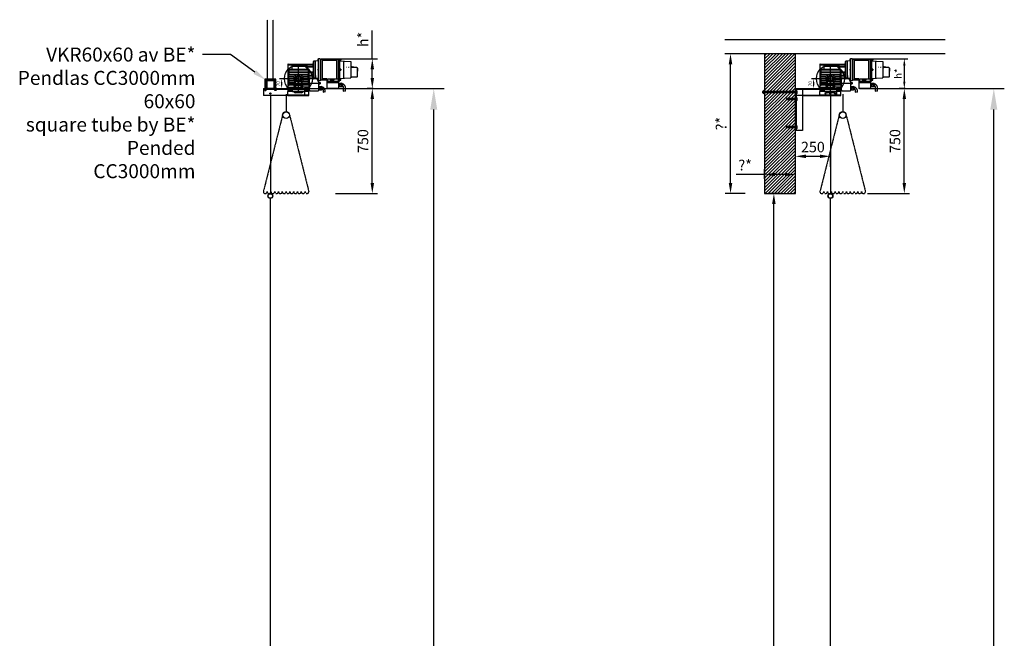
# Model space of a CAD drawing. Units: millimetres. Extents: x -2931 to 43058, y -1435 to 12152.
# Drawn here: x 23480 to 30513, y 3822 to 8242 of the extents above; entities that cross this region are included whole.
import ezdxf
from ezdxf import colors
from ezdxf.entities.mleader import LeaderData, LeaderLine
from ezdxf.math import Vec2, Vec3

# ---------------------------------------------------------------- set-up
doc = ezdxf.new("R2010")
doc.units = ezdxf.units.MM
doc.linetypes.add('DASHED', pattern=[19.05, 12.7, -6.35])
doc.linetypes.add('HIDDEN', pattern=[9.525, 6.35, -3.175])
doc.styles.add('_STYLE', font='SIMPLEX8.SHX')
doc.styles.get("Standard").update_dxf_attribs({"font": 'Arial.ttf'})
doc.dimstyles.new('ISO-25', dxfattribs={"dimtxt": 2.5, "dimasz": 2.5, "dimexe": 1.25, "dimexo": 0.625, "dimtad": 1, "dimtxsty": 'Standard', "dimcen": 2.5, "dimadec": 0, "dimazin": 0, "dimtfac": 1, "dimtmove": 0, "dimatfit": 3, "dimfxl": 1, "dimarcsym": 0})

# ---------------------------------------------------------------- blocks, each defined once
blk = doc.blocks.new('*D6')
at = {"color": 0, "lineweight": -2, "transparency": 16777216}
for p, q in [((25998.7, 7963.3), (25998.7, 8163.8)), ((25634.5, 7963.3), (26036.2, 7963.3)), ((25998.7, 7825), (25998.7, 7888.3)), ((25684.5, 7750), (26036.2, 7750))]:
    blk.add_line(p, q, dxfattribs=at)
at = {"color": 0, "transparency": 16777216}
for points in [[(25986.2, 7888.3), (26011.2, 7888.3), (25998.7, 7963.3)], [(25986.2, 7825), (26011.2, 7825), (25998.7, 7750)]]:
    blk.add_solid(points, dxfattribs=at)
at = {"layer": 'Defpoints', "color": 0, "transparency": 16777216}
for p in [(25615.7, 7963.3), (25665.8, 7750), (25998.7, 7750)]:
    blk.add_point(p, dxfattribs=at)
at = {"color": 0, "transparency": 16777216, "insert": (25942.4, 8101.1), "char_height": 75, "attachment_point": 5, "rotation": 90}
blk.add_mtext('h*', dxfattribs=at)
blk = doc.blocks.new('*D7')
at = {"color": 0, "lineweight": -2, "ltscale": 10, "transparency": 16777216}
for p, q in [((26004.9, 7750), (25961.2, 7750)), ((25998.7, 7075), (25998.7, 7675)), ((25736.4, 7000), (26036.2, 7000))]:
    blk.add_line(p, q, dxfattribs=at)
at = {"color": 0, "ltscale": 10, "transparency": 16777216}
for points in [[(25986.2, 7675), (26011.2, 7675), (25998.7, 7750)], [(25986.2, 7075), (26011.2, 7075), (25998.7, 7000)]]:
    blk.add_solid(points, dxfattribs=at)
at = {"layer": 'Defpoints', "color": 0, "ltscale": 10, "transparency": 16777216}
for p in [(25998.7, 7750), (26023.7, 7750), (25717.6, 7000)]:
    blk.add_point(p, dxfattribs=at)
at = {"color": 0, "ltscale": 10, "transparency": 16777216, "insert": (25941.9, 7375), "char_height": 75, "attachment_point": 5, "rotation": 90}
blk.add_mtext('750', dxfattribs=at)
blk = doc.blocks.new('*D8')
at = {"color": 0, "lineweight": -2, "transparency": 16777216}
for p, q in [((25464.5, 7820), (25336.7, 7820)), ((25277, 7750), (25361.7, 7750)), ((25349.2, 7795), (25349.2, 7775))]:
    blk.add_line(p, q, dxfattribs=at)
at = {"color": 0, "transparency": 16777216}
for points in [[(25345.1, 7795), (25353.4, 7795), (25349.2, 7820)], [(25345.1, 7775), (25353.4, 7775), (25349.2, 7750)]]:
    blk.add_solid(points, dxfattribs=at)
at = {"layer": 'Defpoints', "color": 0, "transparency": 16777216}
for p in [(25470.8, 7820), (25270.8, 7750), (25349.2, 7750)]:
    blk.add_point(p, dxfattribs=at)
at = {"color": 0, "transparency": 16777216, "insert": (25330.3, 7785), "char_height": 25, "attachment_point": 5, "rotation": 90}
blk.add_mtext('70', dxfattribs=at)
blk = doc.blocks.new('motordmf170sidan')
at = {"color": 5}
for p, q in [((144.5, -12.5), (144.5, 142.5)), ((154.5, 143.5), (145.5, 143.5)), ((154.5, 143.5), (154.5, -13.5)), ((157, 141), (157, -11)), ((157, 141), (287, 141)), ((169, 141), (169, -11)), ((273.5, 0), (273.5, 141)), ((287, -20), (287, 141)), ((289, -13.5), (289, 143.5)), ((289, 143.5), (296, 143.5)), ((297, -12.5), (297, 142.5)), ((-75, 102), (-75, -88)), ((-73, 104), (101.4, 104)), ((-73, 100), (101.4, 100)), ((-47, 98), (-47, 68.1)), ((-45, 90), (61.5, 90)), ((0, -90), (0, 104)), ((63.5, 68.1), (63.5, 98)), ((105, 86.5), (65.5, 86.5)), ((67.5, 68.1), (67.5, 81.5)), ((105, 82.5), (68.5, 82.5)), ((101.9, 105.4), (101.4, 104.9)), ((101.4, 104.9), (101.4, 95.9)), ((105.4, 100.4), (101.4, 100.4)), ((101.4, 100.4), (105.4, 100.4)), ((101.4, 95.9), (101.9, 95.4)), ((105.4, 105.4), (101.9, 105.4)), ((105.4, 95.4), (101.9, 95.4)), ((105.4, 106.4), (105.4, 94.4)), ((107, 106.4), (105.4, 106.4)), ((107, 94.4), (105.4, 94.4)), ((107, 7), (107, 123)), ((107, 123), (107, 7)), ((122, 125), (109, 125)), ((143.2, 128), (122, 125)), ((122, 5), (122, 125)), ((139.5, 139.5), (139.5, 132.5)), ((144.5, 140), (140, 140)), ((144.5, 132), (140, 132)), ((157, 138.5), (154.5, 138.5)), ((157, 138), (154.5, 138)), ((157, 134), (154.5, 134)), ((157, 133.5), (154.5, 133.5)), ((157, 132.5), (154.5, 132.5)), ((157, 132.5), (155.5, 132.5)), ((273.5, 130), (169, 130)), ((289, 138.5), (287, 138.5)), ((289, 138), (287, 138)), ((289, 134), (287, 134)), ((289, 133.5), (287, 133.5)), ((287, 132.5), (289, 132.5)), ((301.5, 140), (297, 140)), ((301.5, 132), (297, 132)), ((297.8, 128.3), (321.5, 125)), ((302, 139.5), (302, 132.5)), ((321.5, 125), (321.5, 5)), ((322.5, 121), (321.5, 121)), ((323, 125), (322.5, 124.5)), ((322.5, 124.5), (322.5, 5.5)), ((323, 125), (328.5, 125)), ((328.5, 125), (373.6, 123.4)), ((375.5, 123), (375.5, 7)), ((375.5, 90), (417.7, 79.9)), ((417, 79.9), (380.5, 79.9)), ((419.5, 77.4), (419.5, 15)), ((419.5, 77.4), (421, 77.4)), ((422, 76.4), (422, 53.5)), ((-75, 0), (74, 0)), ((73, 66.1), (-73, 66.1)), ((-69, 60), (-69, 52)), ((-69, 44), (-69, 36)), ((-69, 20), (-69, 28)), ((-69, 4), (-69, 12)), ((67, 62), (-67, 62)), ((-67, 50), (67, 50)), ((67, 46), (-67, 46)), ((-67, 34), (67, 34)), ((-22.6, 30), (-67, 30)), ((-29.9, 18), (-67, 18)), ((-33.9, 14), (-67, 14)), ((-35.8, 2), (-67, 2)), ((-18, -4), (-18, 4)), ((-14.5, 4), (-18, 4)), ((22.6, 30), (67, 30)), ((29.9, 18), (67, 18)), ((33.9, 14), (67, 14)), ((35.8, 2), (67, 2)), ((69, 60), (69, 52)), ((69, 44), (69, 36)), ((69, 20), (69, 28)), ((69, 4), (69, 12)), ((74, 5), (74, -90)), ((75, 5), (74, 5)), ((74, 2), (130.7, 2)), ((75, 64.1), (75, 5)), ((75, 24), (75, 5)), ((105, 47.5), (77, 47.5)), ((105, 43.5), (77, 43.5)), ((77, 26), (101.4, 26)), ((77, 26), (101.4, 26)), ((77, 13.7), (107, 13.7)), ((79, -82), (79, 2)), ((101.4, 34.1), (101.9, 34.6)), ((101.4, 25.1), (101.4, 34.1)), ((101.4, 29.6), (105.4, 29.6)), ((105.4, 29.6), (101.4, 29.6)), ((101.9, 24.6), (101.4, 25.1)), ((105.4, 34.6), (101.9, 34.6)), ((105.4, 24.6), (101.9, 24.6)), ((105.4, 23.6), (105.4, 35.6)), ((107, 35.6), (105.4, 35.6)), ((107, 23.6), (105.4, 23.6)), ((122, 5), (109, 5)), ((122, 24), (122, 5)), ((143.2, 2), (122, 5)), ((132.6, 0.8), (144, -23.7)), ((139.5, 68.5), (139.5, 61.5)), ((144.5, 69), (140, 69)), ((144.5, 61), (140, 61)), ((157, 67.5), (154.5, 67.5)), ((157, 67), (154.5, 67)), ((157, 63), (154.5, 63)), ((157, 62.5), (154.5, 62.5)), ((202, 0), (169, 0)), ((202, 0), (202, -20)), ((207, 0), (207, -20)), ((207, 0), (287, 0)), ((226, 0), (226, -10)), ((254, 0), (254, -10)), ((289, 67.5), (287, 67.5)), ((289, 67), (287, 67)), ((289, 63), (287, 63)), ((289, 62.5), (287, 62.5)), ((301.5, 69), (297, 69)), ((301.5, 61), (297, 61)), ((298.3, 1.8), (321.5, 5)), ((302, 68.5), (302, 61.5)), ((322.5, 9), (321.5, 9)), ((322.5, 5.5), (323, 5)), ((323, 5), (328.5, 5)), ((328.5, 5), (373.6, 6.6)), ((375.5, 10.5), (375.5, 10)), ((417, 12.5), (377.5, 12.5)), ((419.5, 52.5), (421, 52.5)), ((-75, -60), (-31.7, -60)), ((-69, -4), (-69, -12)), ((-69, -20), (-69, -28)), ((-69, -44), (-69, -36)), ((-35.8, -2), (-67, -2)), ((-33.9, -14), (-67, -14)), ((-29.9, -18), (-67, -18)), ((-22.6, -30), (-67, -30)), ((-67, -34), (67, -34)), ((67, -46), (-67, -46)), ((-60, -86), (-60, -64)), ((-45, -60), (-45, -88)), ((29.9, -50), (-29.9, -50)), ((-29.7, -62.1), (-29.7, -62)), ((-25.9, -63.1), (-25.7, -62.7)), ((-20.7, -65), (-20.6, -64.5)), ((-14.5, -4), (-18, -4)), ((-16.9, -66.1), (-16.7, -65.6)), ((-11.5, -67.2), (-11.4, -66.8)), ((-7.5, -67.8), (-7.4, -67.3)), ((-2, -68.2), (-2, -67.7)), ((2, -68.2), (2, -67.7)), ((7.5, -67.8), (7.4, -67.3)), ((11.5, -67.2), (11.4, -66.8)), ((16.9, -66.1), (16.7, -65.6)), ((20.7, -65), (20.6, -64.5)), ((22.6, -30), (67, -30)), ((25.9, -63.1), (25.7, -62.7)), ((29.7, -62.1), (29.7, -62)), ((29.9, -18), (67, -18)), ((74, -60), (31.7, -60)), ((33.9, -14), (67, -14)), ((35.8, -2), (67, -2)), ((45, -62), (45, -88)), ((60, -86), (60, -64)), ((69, -4), (69, -12)), ((69, -20), (69, -28)), ((69, -44), (69, -36)), ((74, -31), (156, -31)), ((74, -68), (79, -68)), ((139.5, -9.5), (139.5, -2.5)), ((144.5, -2), (140, -2)), ((144.5, -10), (140, -10)), ((144, -23.7), (144, -27)), ((144, -27), (156, -27)), ((144, -35), (144, -84)), ((144, -35), (156, -35)), ((144, -53.7), (149, -53.7)), ((144, -61.2), (149, -61.2)), ((154.5, -13.5), (145.5, -13.5)), ((149, -53.7), (149, -80.7)), ((149, -57.2), (154, -57.2)), ((149, -57.7), (154, -57.7)), ((154, -55.2), (166, -55.2)), ((154, -55.2), (154, -79.2)), ((164, -67.2), (154, -67.2)), ((157, -2.5), (154.5, -2.5)), ((157, -3.5), (154.5, -3.5)), ((157, -4), (154.5, -4)), ((157, -8), (154.5, -8)), ((157, -8.5), (154.5, -8.5)), ((156, -27), (156, -35)), ((190, -11), (157, -11)), ((164, -55.2), (164, -79.2)), ((171, -60.2), (171, -74.2)), ((171, -60.9), (172, -60.9)), ((202, -11), (190, -11)), ((287, -20), (202, -20)), ((202, -20), (202, -67.5)), ((287, -26.5), (202, -26.5)), ((287, -28.5), (202, -28.5)), ((285, -69.5), (204, -69.5)), ((254, -10), (226, -10)), ((287, -2.5), (289, -2.5)), ((289, -3.5), (287, -3.5)), ((289, -4), (287, -4)), ((289, -8), (287, -8)), ((289, -8.5), (287, -8.5)), ((287, -20), (287, -67.5)), ((287, -30.2), (292, -30.2)), ((287, -37.8), (292, -37.8)), ((287, -49.8), (292, -49.8)), ((287, -57.2), (292, -57.2)), ((289, -13.5), (296, -13.5)), ((292, -30.2), (292, -57.2)), ((292, -33.8), (297, -33.8)), ((292, -34.2), (297, -34.2)), ((292, -53.2), (297, -53.2)), ((292, -53.8), (297, -53.8)), ((301.5, -2), (297, -2)), ((301.5, -10), (297, -10)), ((297, -31.8), (309, -31.8)), ((297, -31.8), (297, -55.8)), ((307, -43.8), (297, -43.8)), ((297, -55.8), (309, -55.8)), ((302, -9.5), (302, -2.5)), ((307, -31.8), (307, -55.8)), ((314, -36.8), (314, -50.8)), ((314, -37.5), (315, -37.5)), ((314, -50), (315, -50)), ((320.5, -55.5), (320.5, -87.8)), ((333, -55.5), (333, -87.8)), ((-75, -88), (-75, -90)), ((-75, -120), (-75, -90)), ((74, -116), (-75, -116)), ((-75, -120), (74, -120)), ((73, -90), (-73, -90)), ((-71, -75), (-49, -75)), ((-67, -116), (-67, -120)), ((-67, -116), (-67, -120)), ((-60.5, -114), (-60.5, -122)), ((-54, -116), (-54, -120)), ((-33.8, -90), (-30.9, -95)), ((22.2, -100), (-22.2, -100)), ((33.8, -90), (30.9, -95)), ((73, -75), (47, -75)), ((53, -116), (53, -120)), ((54, -116), (74, -116)), ((59.5, -114), (59.5, -122)), ((66, -116), (66, -120)), ((66, -116), (66, -120)), ((74, -120), (74, -90)), ((83, -86), (142, -86)), ((144, -73.2), (149, -73.2)), ((144, -80.7), (149, -80.7)), ((149, -76.7), (154, -76.7)), ((149, -77.2), (154, -77.2)), ((154, -79.2), (166, -79.2)), ((171, -73.4), (172, -73.4)), ((177.5, -78.9), (177.5, -95.1)), ((190, -78.9), (190, -95.1))]:
    blk.add_line(p, q, dxfattribs=at)
for points in [[(177.5, -95.1), (180.7, -93.5), (184.2, -94.7), (186.5, -93.2), (190, -95.1)], [(320.5, -87.8), (323.7, -86.2), (327.2, -87.4), (329.5, -85.8), (333, -87.8)]]:
    blk.add_lwpolyline(points, dxfattribs=at)
for centre, radius in [((0, 0), 22.5), ((0, 0), 21.5), ((-60, -75), 11), ((-60, -75), 7.5), ((60, -75), 11), ((60, -75), 7.5)]:
    blk.add_circle(centre, radius, dxfattribs=at)
for centre, radius, start, end in [((145.5, 142.5), 1, 90, 180), ((296, 142.5), 1, 0, 90), ((-73, 102), 2, 90, 270), ((-73, 102), 2, 90, 180), ((-45, 98), 2, 90, 180), ((-45, 92), 2, 180, 270), ((61.5, 98), 2, 0, 90), ((61.5, 92), 2, 270, 0), ((65.5, 84.5), 2, 90, 180), ((68.5, 81.5), 1, 90, 180), ((105, 88.5), 2, 270, 0), ((105, 80.5), 2, 0, 90), ((109, 123), 2, 90, 180), ((140, 139.5), 0.5, 90, 180), ((140, 132.5), 0.5, 180, 270), ((143, 129.5), 1.5, 277.96961, 0), ((298.5, 129.7), 1.5, 180, 262.03039), ((301.5, 139.5), 0.5, 0, 90), ((301.5, 132.5), 0.5, 270, 0), ((373.5, 121.4), 2, 0, 88), ((380.5, 84.9), 5, 180, 270), ((417, 77.4), 2.5, 0, 90), ((421, 76.4), 1, 0, 90), ((-73, 64.1), 2, 90, 180), ((-67, 60), 2, 90, 180), ((-67, 52), 2, 180, 270), ((-67, 44), 2, 90, 180), ((-67, 36), 2, 180, 270), ((-67, 28), 2, 90, 180), ((-67, 20), 2, 180, 270), ((-67, 12), 2, 90, 180), ((-67, 4), 2, 180, 270), ((-35.8, 4), 2, 270, 353.62063), ((-33.9, 12), 2, 340.52878, 90), ((0, 0), 34, 160.52878, 173.62063), ((-29.9, 20), 2, 270, 326.25101), ((0, 0), 34, 128.94244, 146.25101), ((-22.6, 28), 2, 308.94244, 90), ((0, 0), 15.1, 195.5121, 164.4879), ((22.6, 28), 2, 90, 231.05756), ((0, 0), 34, 33.74899, 51.05756), ((29.9, 20), 2, 213.74899, 270), ((33.9, 12), 2, 90, 199.47122), ((0, 0), 34, 6.37937, 19.47122), ((35.8, 4), 2, 186.37937, 270), ((61.5, 68.1), 2, 270, 0), ((67, 60), 2, 0, 90), ((67, 52), 2, 270, 0), ((67, 44), 2, 0, 90), ((67, 36), 2, 270, 0), ((67, 28), 2, 0, 90), ((67, 20), 2, 270, 0), ((67, 12), 2, 0, 90), ((67, 4), 2, 270, 0), ((69.5, 68.1), 2, 180, 270), ((73, 64.1), 2, 0, 90), ((77, 49.5), 2, 180, 270), ((77, 41.5), 2, 90, 180), ((77, 24), 2, 90, 180), ((77, 24), 2, 90, 180), ((77, 11.7), 2, 90, 180), ((105, 49.5), 2, 270, 0), ((105, 41.5), 2, 0, 90), ((109, 7), 2, 180, 270), ((130.7, 0), 2, 25, 90), ((140, 68.5), 0.5, 90, 180), ((140, 61.5), 0.5, 180, 270), ((143, 0.5), 1.5, 0, 82.03039), ((298.5, 0.3), 1.5, 97.96961, 180), ((301.5, 68.5), 0.5, 0, 90), ((301.5, 61.5), 0.5, 270, 0), ((373.5, 8.6), 2, 272, 0), ((377.5, 10.5), 2, 90, 180), ((417, 15), 2.5, 270, 0), ((421, 53.5), 1, 270, 0), ((-67, -4), 2, 90, 180), ((-67, -12), 2, 180, 270), ((-67, -20), 2, 90, 180), ((-67, -28), 2, 180, 270), ((-67, -36), 2, 90, 180), ((-67, -44), 2, 180, 270), ((-35.8, -4), 2, 6.37937, 90), ((-33.9, -12), 2, 270, 19.47122), ((0, 0), 34, 186.37937, 199.47122), ((-29.9, -52), 2, 90, 240.07357), ((-31.7, -62), 2, 0, 90), ((0, 0), 62, 240.07357, 299.92643), ((-29.9, -20), 2, 33.74899, 90), ((-27.7, -62.1), 2, 180, 331), ((0, 0), 34, 213.74899, 231.05756), ((-23.9, -63.6), 2, 69.39399, 151), ((0, 0), 66, 249.39399, 250.60601), ((-22.6, -28), 2, 270, 51.05756), ((-22.6, -64.1), 2, 349, 70.60601), ((-18.7, -65.4), 2, 169, 339), ((-14.8, -66.4), 2, 77.39399, 159), ((0, 0), 66, 257.39399, 258.60601), ((-13.4, -66.7), 2, 357, 78.60601), ((-9.5, -67.3), 2, 177, 347), ((-5.5, -67.8), 2, 85.39399, 167), ((0, 0), 66, 265.39399, 266.60601), ((-4, -67.9), 2, 5, 86.60601), ((0, -68), 2, 185, 355), ((4, -67.9), 2, 93.39399, 175), ((0, 0), 66, 273.39399, 274.60601), ((5.5, -67.8), 2, 13, 94.60601), ((9.5, -67.3), 2, 193, 3), ((13.4, -66.7), 2, 101.39399, 183), ((0, 0), 66, 281.39399, 282.60601), ((14.8, -66.4), 2, 21, 102.60601), ((18.7, -65.4), 2, 201, 11), ((22.6, -28), 2, 128.94244, 270), ((22.6, -64.1), 2, 109.39399, 191), ((0, 0), 34, 308.94244, 326.25101), ((0, 0), 66, 289.39399, 290.60601), ((23.9, -63.6), 2, 29, 110.60601), ((27.7, -62.1), 2, 209, 0), ((29.9, -20), 2, 90, 146.25101), ((31.7, -62), 2, 90, 180), ((29.9, -52), 2, 299.92643, 90), ((33.9, -12), 2, 160.52878, 270), ((0, 0), 34, 340.52878, 353.62063), ((35.8, -4), 2, 90, 173.62063), ((43, -62), 2, 0, 90), ((67, -4), 2, 0, 90), ((67, -12), 2, 270, 0), ((67, -20), 2, 0, 90), ((67, -28), 2, 270, 0), ((67, -36), 2, 0, 90), ((67, -44), 2, 270, 0), ((140, -2.5), 0.5, 90, 180), ((140, -9.5), 0.5, 180, 270), ((145.5, -12.5), 1, 180, 270), ((166, -60.2), 5, 0, 90), ((172, -78.9), 18, 0, 90), ((204, -67.5), 2, 180, 270), ((285, -67.5), 2, 270, 0), ((296, -12.5), 1, 270, 0), ((301.5, -2.5), 0.5, 0, 90), ((301.5, -9.5), 0.5, 270, 0), ((309, -36.8), 5, 0, 90), ((309, -50.8), 5, 270, 0), ((315, -55.5), 18, 0, 90), ((315, -55.5), 5.5, 0, 90), ((-73, -88), 2, 180, 270), ((-47, -88), 2, 270, 0), ((-22.2, -90), 10, 210, 270), ((22.2, -90), 10, 270, 330), ((47, -88), 2, 180, 270), ((73, -88), 2, 270, 300), ((83, -82), 4, 180, 270), ((142, -84), 2, 270, 0), ((166, -74.2), 5, 270, 0), ((172, -78.9), 5.5, 0, 90)]:
    blk.add_arc(centre, radius, start, end, dxfattribs=at)
at = {"color": 5, "style": '_STYLE'}
blk.add_text('NHK', height=10, dxfattribs=at).set_placement((338, 76.4))
blk = doc.blocks.new('*D9')
at = {"color": 0, "lineweight": -2, "transparency": 16777216}
for p, q in [((25533.5, 7750), (26512.7, 7750)), ((26437.7, 150), (26437.7, 7600)), ((25814.1, 0), (26512.7, 0))]:
    blk.add_line(p, q, dxfattribs=at)
at = {"color": 0, "transparency": 16777216}
for points in [[(26412.7, 7600), (26462.7, 7600), (26437.7, 7750)], [(26412.7, 150), (26462.7, 150), (26437.7, 0)]]:
    blk.add_solid(points, dxfattribs=at)
at = {"layer": 'Defpoints', "color": 0, "transparency": 16777216}
for p in [(25496, 7750), (26437.7, 7750), (25776.6, 0)]:
    blk.add_point(p, dxfattribs=at)
at = {"color": 10, "transparency": 16777216, "insert": (26325.2, 3088), "char_height": 150, "attachment_point": 5, "rotation": 90}
blk.add_mtext('H*', dxfattribs=at)
blk = doc.blocks.new('*D10')
at = {"color": 0, "lineweight": -2, "transparency": 16777216}
for p, q in [((29428.3, 7963.3), (29823.8, 7963.3)), ((29798.8, 7913.3), (29798.8, 7800)), ((29478.4, 7750), (29823.8, 7750))]:
    blk.add_line(p, q, dxfattribs=at)
at = {"color": 0, "transparency": 16777216}
for points in [[(29790.4, 7913.3), (29807.1, 7913.3), (29798.8, 7963.3)], [(29790.4, 7800), (29807.1, 7800), (29798.8, 7750)]]:
    blk.add_solid(points, dxfattribs=at)
at = {"layer": 'Defpoints', "color": 0, "transparency": 16777216}
for p in [(29415.8, 7963.3), (29465.9, 7750), (29798.8, 7750)]:
    blk.add_point(p, dxfattribs=at)
at = {"color": 0, "transparency": 16777216, "insert": (29761.3, 7856.7), "char_height": 50, "attachment_point": 5, "rotation": 90}
blk.add_mtext('h*', dxfattribs=at)
blk = doc.blocks.new('*D11')
at = {"color": 0, "lineweight": -2, "ltscale": 10, "transparency": 16777216}
for p, q in [((29805, 7750), (29761.3, 7750)), ((29798.8, 7075), (29798.8, 7675)), ((29536.5, 7000), (29836.3, 7000))]:
    blk.add_line(p, q, dxfattribs=at)
at = {"color": 0, "ltscale": 10, "transparency": 16777216}
for points in [[(29786.3, 7675), (29811.3, 7675), (29798.8, 7750)], [(29786.3, 7075), (29811.3, 7075), (29798.8, 7000)]]:
    blk.add_solid(points, dxfattribs=at)
at = {"layer": 'Defpoints', "color": 0, "ltscale": 10, "transparency": 16777216}
for p in [(29798.8, 7750), (29823.8, 7750), (29517.7, 7000)]:
    blk.add_point(p, dxfattribs=at)
at = {"color": 0, "ltscale": 10, "transparency": 16777216, "insert": (29742, 7375), "char_height": 75, "attachment_point": 5, "rotation": 90}
blk.add_mtext('750', dxfattribs=at)
blk = doc.blocks.new('*D12')
at = {"color": 0, "lineweight": -2, "transparency": 16777216}
for p, q in [((29264.6, 7820), (29136.9, 7820)), ((29077.1, 7750), (29161.9, 7750)), ((29149.4, 7795), (29149.4, 7775))]:
    blk.add_line(p, q, dxfattribs=at)
at = {"color": 0, "transparency": 16777216}
for points in [[(29145.2, 7795), (29153.5, 7795), (29149.4, 7820)], [(29145.2, 7775), (29153.5, 7775), (29149.4, 7750)]]:
    blk.add_solid(points, dxfattribs=at)
at = {"layer": 'Defpoints', "color": 0, "transparency": 16777216}
for p in [(29270.9, 7820), (29070.9, 7750), (29149.4, 7750)]:
    blk.add_point(p, dxfattribs=at)
at = {"color": 0, "transparency": 16777216, "insert": (29130.4, 7785), "char_height": 25, "attachment_point": 5, "rotation": 90}
blk.add_mtext('70', dxfattribs=at)
blk = doc.blocks.new('*D14')
at = {"color": 0, "lineweight": -2, "transparency": 16777216}
for p, q in [((29020.9, 7209.2), (29020.9, 7303.4)), ((29095.9, 7265.9), (29195.4, 7265.9)), ((29270.4, 7190.4), (29270.4, 7303.4))]:
    blk.add_line(p, q, dxfattribs=at)
at = {"color": 0, "transparency": 16777216}
for points in [[(29095.9, 7278.4), (29095.9, 7253.4), (29020.9, 7265.9)], [(29195.4, 7278.4), (29195.4, 7253.4), (29270.4, 7265.9)]]:
    blk.add_solid(points, dxfattribs=at)
at = {"layer": 'Defpoints', "color": 0, "transparency": 16777216}
for p in [(29270.4, 7265.9), (29020.9, 7190.5), (29270.4, 7171.7)]:
    blk.add_point(p, dxfattribs=at)
at = {"color": 0, "transparency": 16777216, "insert": (29145.6, 7322.6), "char_height": 75, "attachment_point": 5}
blk.add_mtext('250', dxfattribs=at)
blk = doc.blocks.new('*D15')
at = {"color": 0, "lineweight": -2, "transparency": 16777216}
for p, q in [((28925.6, 7000), (28829.4, 7000)), ((28866.9, 75), (28866.9, 6925)), ((29099.3, 0), (28829.4, 0))]:
    blk.add_line(p, q, dxfattribs=at)
at = {"color": 0, "transparency": 16777216}
for points in [[(28854.4, 6925), (28879.4, 6925), (28866.9, 7000)], [(28854.4, 75), (28879.4, 75), (28866.9, 0)]]:
    blk.add_solid(points, dxfattribs=at)
at = {"layer": 'Defpoints', "color": 0, "transparency": 16777216}
for p in [(28866.9, 7000), (28944.4, 7000), (29118, 0)]:
    blk.add_point(p, dxfattribs=at)
at = {"color": 0, "transparency": 16777216, "insert": (28809.8, 3500), "char_height": 75, "attachment_point": 5, "rotation": 90}
blk.add_mtext('Hbalk=?*', dxfattribs=at)
blk = doc.blocks.new('*D13')
at = {"color": 0, "lineweight": -2, "transparency": 16777216}
for p, q in [((28800.9, 7105.2), (28800.9, 7173.7)), ((29020.9, 7099.3), (29020.9, 7173.7)), ((28800.9, 7136.2), (28598.4, 7136.2)), ((28945.9, 7136.2), (28875.9, 7136.2))]:
    blk.add_line(p, q, dxfattribs=at)
at = {"color": 0, "transparency": 16777216}
for points in [[(28875.9, 7148.7), (28875.9, 7123.7), (28800.9, 7136.2)], [(28945.9, 7148.7), (28945.9, 7123.7), (29020.9, 7136.2)]]:
    blk.add_solid(points, dxfattribs=at)
at = {"layer": 'Defpoints', "color": 0, "transparency": 16777216}
for p in [(28800.9, 7136.2), (28800.9, 7086.5), (29020.9, 7080.6)]:
    blk.add_point(p, dxfattribs=at)
at = {"color": 0, "transparency": 16777216, "insert": (28662.1, 7192.9), "char_height": 75, "attachment_point": 5}
blk.add_mtext('?*', dxfattribs=at)
blk = doc.blocks.new('*D16')
at = {"color": 0, "lineweight": -2, "transparency": 16777216}
for p, q in [((28682.6, 7999.1), (28519.8, 7999.1)), ((28557.3, 7075), (28557.3, 7924.1)), ((28662.1, 7000), (28519.8, 7000))]:
    blk.add_line(p, q, dxfattribs=at)
at = {"color": 0, "transparency": 16777216}
for points in [[(28544.8, 7924.1), (28569.8, 7924.1), (28557.3, 7999.1)], [(28544.8, 7075), (28569.8, 7075), (28557.3, 7000)]]:
    blk.add_solid(points, dxfattribs=at)
at = {"layer": 'Defpoints', "color": 0, "transparency": 16777216}
for p in [(28557.3, 7999.1), (28701.3, 7999.1), (28680.9, 7000)]:
    blk.add_point(p, dxfattribs=at)
at = {"color": 0, "transparency": 16777216, "insert": (28500.7, 7499.5), "char_height": 75, "attachment_point": 5, "rotation": 90}
blk.add_mtext('?*', dxfattribs=at)
blk = doc.blocks.new('*D20')
at = {"color": 0, "lineweight": -2, "transparency": 16777216}
for p, q in [((29533.8, 7750), (30513, 7750)), ((30438, 150), (30438, 7600)), ((29814.4, 0), (30513, 0))]:
    blk.add_line(p, q, dxfattribs=at)
at = {"color": 0, "transparency": 16777216}
for points in [[(30413, 7600), (30463, 7600), (30438, 7750)], [(30413, 150), (30463, 150), (30438, 0)]]:
    blk.add_solid(points, dxfattribs=at)
at = {"layer": 'Defpoints', "color": 0, "transparency": 16777216}
for p in [(29496.3, 7750), (30438, 7750), (29776.9, 0)]:
    blk.add_point(p, dxfattribs=at)
at = {"color": 10, "transparency": 16777216, "insert": (30325.5, 3088), "char_height": 150, "attachment_point": 5, "rotation": 90}
blk.add_mtext('H*', dxfattribs=at)

msp = doc.modelspace()

# ---------------------------------------------------------------- hatches: boundary and pattern name
h = msp.add_hatch()
h.set_pattern_fill('ANSI31', color=10, scale=5)
h.set_pattern_definition([(45, (29070.226, 6345.74), (-11.22532, 11.22532), [])])
h.paths.add_polyline_path([(29020.894, 7999.065), (28800.894, 7999.065), (28800.894, 7730), (29006.894, 7730), (29007.814, 7730), (29020.894, 7730)])
h.paths.add_polyline_path([(29020.894, 7670), (29007.814, 7670), (28956.555, 7670), (28956.555, 7680), (29006.894, 7680), (29007.814, 7680), (29020.894, 7680), (29020.894, 7720), (29007.814, 7720), (29006.894, 7720), (28800.894, 7720), (28800.894, 7000), (29020.894, 7000), (29020.894, 7470.144), (29007.814, 7470.144), (29006.894, 7470.144), (28956.555, 7470.144), (28956.555, 7480.144), (29006.894, 7480.144), (29007.814, 7480.144), (29020.894, 7480.144)])
h = msp.add_hatch(color=10)
h.dxf.hatch_style = 1
h.paths.add_polyline_path([(25240.788, 7750), (25300.788, 7750), (25300.788, 7810), (25240.788, 7810)])
h.paths.add_polyline_path([(25244.788, 7806), (25296.788, 7806), (25296.788, 7754), (25244.788, 7754)], flags=16)

# ---------------------------------------------------------------- linework, layer by layer
at = {"color": 5}
for p, q in [((25890.288, 7897.45), (25891.788, 7897.45)), ((29690.394, 7897.45), (29691.894, 7897.45)), ((25890.288, 7872.55), (25891.788, 7872.55)), ((29690.394, 7872.55), (29691.894, 7872.55))]:
    msp.add_line(p, q, dxfattribs=at)
for p, q in [((25220.788, 7750), (25515.788, 7750)), ((25220.788, 7750), (25515.788, 7750)), ((25220.788, 7750), (25220.788, 7700)), ((25220.788, 7745), (25515.788, 7745)), ((25395.288, 7750), (25456.288, 7750)), ((25395.288, 7750), (25456.288, 7750)), ((25435.788, 7745), (25435.788, 7750)), ((25435.788, 7745), (25435.788, 7750)), ((25440.288, 7745), (25440.288, 7750)), ((25440.288, 7750), (25501.288, 7750)), ((25440.288, 7745), (25440.288, 7750)), ((25440.288, 7750), (25501.288, 7750)), ((25501.288, 7745), (25501.288, 7750)), ((25501.288, 7745), (25501.288, 7750)), ((25505.788, 7745), (25505.788, 7750)), ((25505.788, 7745), (25505.788, 7750)), ((25515.788, 7745), (25505.788, 7745)), ((25515.788, 7745), (25505.788, 7745)), ((25510.288, 7745), (25510.288, 7750)), ((25510.288, 7745), (25510.288, 7750)), ((25515.788, 7700), (25515.788, 7750)), ((25515.788, 7700), (25515.788, 7750)), ((29020.894, 7705), (29020.894, 7750)), ((29020.894, 7750), (29025.894, 7750)), ((29020.894, 7750), (29315.894, 7750)), ((29020.894, 7705), (29020.894, 7750)), ((29020.894, 7745), (29315.894, 7745)), ((29025.894, 7750), (29315.894, 7750)), ((29070.894, 7750), (29315.894, 7750)), ((29195.394, 7750), (29256.394, 7750)), ((29195.394, 7750), (29256.394, 7750)), ((29195.394, 7750), (29256.394, 7750)), ((29231.394, 7745), (29231.394, 7750)), ((29235.894, 7745), (29235.894, 7750)), ((29235.894, 7745), (29235.894, 7750)), ((29235.894, 7745), (29235.894, 7750)), ((29240.394, 7745), (29240.394, 7750)), ((29240.394, 7750), (29301.394, 7750)), ((29240.394, 7745), (29240.394, 7750)), ((29240.394, 7750), (29301.394, 7750)), ((29240.394, 7745), (29240.394, 7750)), ((29240.394, 7750), (29301.394, 7750)), ((29301.394, 7745), (29301.394, 7750)), ((29301.394, 7745), (29301.394, 7750)), ((29301.394, 7745), (29301.394, 7750)), ((29305.894, 7745), (29305.894, 7750)), ((29305.894, 7745), (29305.894, 7750)), ((29305.894, 7745), (29305.894, 7750)), ((29315.894, 7745), (29305.894, 7745)), ((29315.894, 7745), (29305.894, 7745)), ((29310.394, 7745), (29310.394, 7750)), ((29310.394, 7745), (29310.394, 7750)), ((29310.394, 7745), (29310.394, 7750)), ((29315.894, 7700), (29315.894, 7750)), ((25515.788, 7700), (25220.788, 7700)), ((29070.894, 7700), (29315.894, 7700)), ((29315.894, 7700), (29070.894, 7700))]:
    msp.add_line(p, q)
at = {"ltscale": 10}
msp.add_line((29025.894, 7745), (29025.894, 7450), dxfattribs=at)
at = {"color": 1}
for p, q in [((25270.671, 7700), (25270.671, 7000)), ((29270.945, 7700), (29270.945, 7000))]:
    msp.add_line(p, q, dxfattribs=at)
at = {"color": 8}
for p, q in [((25383.031, 7710.5), (25383.031, 7585.5)), ((29358.65, 7710.5), (29358.65, 7585.5))]:
    msp.add_line(p, q, dxfattribs=at)
at = {"color": 3}
for p, q in [((29020.894, 7730.5), (29025.894, 7730.5)), ((29020.894, 7725), (29025.894, 7725)), ((29020.894, 7719.5), (29025.894, 7719.5)), ((29020.894, 7680.5), (29025.894, 7680.5)), ((29020.894, 7675), (29025.894, 7675)), ((29020.894, 7669.5), (29025.894, 7669.5)), ((29020.894, 7480.644), (29025.894, 7480.644)), ((29020.894, 7475.144), (29025.894, 7475.144)), ((29020.894, 7469.644), (29025.894, 7469.644))]:
    msp.add_line(p, q, dxfattribs=at)
at = {"color": 5, "linetype": 'HIDDEN'}
msp.add_line((29070.894, 7700), (29025.894, 7700), dxfattribs=at)
at = {"color": 8, "linetype": 'DASHED', "ltscale": 0.2}
for p, q in [((25358.031, 7560.5), (25220.531, 7013.542)), ((25408.031, 7560.5), (25545.531, 7013.542)), ((29333.65, 7560.5), (29196.15, 7013.542)), ((29383.65, 7560.5), (29521.15, 7013.542))]:
    msp.add_line(p, q, dxfattribs=at)
at = {"color": 6}
for p, q in [((25270.671, 2784.842), (25270.671, 6966.5)), ((29270.945, 2784.842), (29270.945, 6966.5))]:
    msp.add_line(p, q, dxfattribs=at)
at = {"color": 10, "linetype": 'DASHED', "ltscale": 0.2}
for points in [[(25250.788, 7810), (25250.788, 8242.184)], [(25290.788, 7810), (25290.788, 8242.184)]]:
    msp.add_lwpolyline(points, dxfattribs=at)
at = {"color": 3}
for points in [[(30091.431, 8099.065), (28517.874, 8099.065)], [(30091.431, 7999.065), (28517.874, 7999.065)]]:
    msp.add_lwpolyline(points, dxfattribs=at)
msp.add_lwpolyline([(28800.894, 7000), (29020.894, 7000), (29020.894, 7999.065), (28800.894, 7999.065)], close=True, dxfattribs=at)
for points in [[(25310.788, 7758.036), (25310.788, 7815, 0.41421356), (25307.788, 7818), (25233.788, 7818, 0.41421356), (25230.788, 7815), (25230.788, 7758.036)], [(25302.788, 7758.036), (25302.788, 7808.5, 0.41421356), (25301.288, 7810), (25240.288, 7810, 0.41421356), (25238.788, 7808.5), (25238.788, 7758.036)]]:
    msp.add_lwpolyline(points, format="xyb")
at = {"color": 5}
for points in [[(25240.788, 7750), (25300.788, 7750), (25300.788, 7810), (25240.788, 7810)], [(25244.788, 7754), (25296.788, 7754), (25296.788, 7806), (25244.788, 7806)], [(28798.894, 7740.079), (28798.894, 7710.079), (28800.894, 7710.079), (28800.894, 7740.079)]]:
    msp.add_lwpolyline(points, close=True, dxfattribs=at)
for points in [[(25227.301, 7744.418), (25228.309, 7745)], [(25227.301, 7744.418), (25227.301, 7741.3)], [(25227.301, 7741.3), (25229.284, 7738.937)], [(25241.309, 7745), (25228.309, 7745)], [(25240.334, 7738.937), (25229.284, 7738.937)], [(25229.284, 7738.937), (25229.284, 7737.9)], [(25240.334, 7737.9), (25229.284, 7737.9)], [(25231.555, 7757.27), (25230.788, 7758.036)], [(25230.788, 7757.27), (25230.788, 7758.036)], [(25230.788, 7757.27), (25230.788, 7736.036)], [(25230.788, 7757.27), (25238.788, 7757.27)], [(25231.055, 7744.418), (25231.055, 7741.3)], [(25231.555, 7757.27), (25231.555, 7735.27)], [(25238.021, 7757.27), (25238.788, 7758.036)], [(25238.021, 7757.27), (25238.021, 7735.27)], [(25238.562, 7744.418), (25238.562, 7741.3)], [(25238.788, 7757.27), (25238.788, 7758.036)], [(25238.788, 7757.27), (25238.788, 7736.036)], [(25242.316, 7741.3), (25240.334, 7738.937)], [(25240.334, 7738.937), (25240.334, 7737.9)], [(25242.316, 7744.418), (25241.309, 7745)], [(25242.316, 7744.418), (25242.316, 7741.3)], [(25299.259, 7744.418), (25300.267, 7745)], [(25299.259, 7744.418), (25299.259, 7741.3)], [(25299.259, 7741.3), (25301.242, 7738.937)], [(25300.267, 7745), (25313.267, 7745)], [(25301.242, 7738.937), (25312.292, 7738.937)], [(25301.242, 7738.937), (25301.242, 7737.9)], [(25301.242, 7737.9), (25312.292, 7737.9)], [(25303.555, 7757.27), (25302.788, 7758.036)], [(25302.788, 7757.27), (25302.788, 7758.036)], [(25302.788, 7757.27), (25302.788, 7736.036)], [(25310.788, 7757.27), (25302.788, 7757.27)], [(25303.013, 7744.418), (25303.013, 7741.3)], [(25303.555, 7757.27), (25303.555, 7735.27)], [(25310.021, 7757.27), (25310.788, 7758.036)], [(25310.021, 7757.27), (25310.021, 7735.27)], [(25310.52, 7744.418), (25310.52, 7741.3)], [(25310.788, 7757.27), (25310.788, 7758.036)], [(25310.788, 7757.27), (25310.788, 7736.036)], [(25314.274, 7741.3), (25312.292, 7738.937)], [(25312.292, 7738.937), (25312.292, 7737.9)], [(25314.274, 7744.418), (25313.267, 7745)], [(25314.274, 7744.418), (25314.274, 7741.3)], [(25230.788, 7736.036), (25238.788, 7736.036)], [(25231.555, 7735.27), (25230.788, 7736.036)], [(25231.555, 7735.27), (25238.021, 7735.27)], [(25238.788, 7736.036), (25238.021, 7735.27)], [(25310.788, 7736.036), (25302.788, 7736.036)], [(25302.788, 7736.036), (25303.555, 7735.27)], [(25310.021, 7735.27), (25303.555, 7735.27)], [(25310.021, 7735.27), (25310.788, 7736.036)]]:
    msp.add_lwpolyline(points)
at = {"ltscale": 10}
msp.add_lwpolyline([(29070.894, 7745), (29070.894, 7450), (29020.894, 7450), (29020.894, 7745)], dxfattribs=at)
at = {"color": 5}
for points in [[(28786.195, 7729.08), (28787.115, 7730)], [(29006.894, 7729.08), (28786.195, 7729.08)], [(28786.195, 7729.08), (28786.195, 7720.92)], [(29006.894, 7720.92), (28786.195, 7720.92)], [(28787.115, 7720), (28786.195, 7720.92)], [(29006.894, 7730), (28787.115, 7730)], [(28787.115, 7730), (28787.115, 7720)], [(29006.894, 7720), (28787.115, 7720)], [(28789.894, 7718.279), (28789.894, 7731.879)], [(28791.186, 7731.879), (28789.894, 7731.879)], [(28791.186, 7718.279), (28789.894, 7718.279)], [(28794.094, 7734.319), (28791.186, 7731.879)], [(28791.186, 7718.279), (28791.186, 7731.879)], [(28794.094, 7715.839), (28791.186, 7718.279)], [(28798.178, 7734.319), (28794.094, 7734.319)], [(28798.178, 7729.699), (28794.094, 7729.699)], [(28798.178, 7720.459), (28794.094, 7720.459)], [(28798.178, 7715.839), (28794.094, 7715.839)], [(28798.178, 7734.319), (28798.894, 7733.079)], [(28798.178, 7715.839), (28798.894, 7717.079)], [(28798.894, 7717.079), (28798.894, 7733.079)], [(28956.555, 7679.08), (28957.475, 7680)], [(29006.894, 7679.08), (28956.555, 7679.08)], [(28956.555, 7679.08), (28956.555, 7670.92)], [(29006.894, 7670.92), (28956.555, 7670.92)], [(28957.475, 7670), (28956.555, 7670.92)], [(29006.894, 7680), (28957.475, 7680)], [(28957.475, 7680), (28957.475, 7670)], [(29006.894, 7670), (28957.475, 7670)], [(29006.894, 7730), (29006.894, 7720)], [(29006.894, 7729.08), (29007.814, 7730)], [(29006.894, 7730), (29007.814, 7730)], [(29006.894, 7720.92), (29007.814, 7720)], [(29006.894, 7720), (29007.814, 7720)], [(29006.894, 7680), (29006.894, 7670)], [(29006.894, 7679.08), (29007.814, 7680)], [(29006.894, 7680), (29007.814, 7680)], [(29006.894, 7670.92), (29007.814, 7670)], [(29006.894, 7670), (29007.814, 7670)], [(29025.894, 7730), (29007.814, 7730)], [(29025.894, 7720), (29007.814, 7720)], [(29025.894, 7680), (29007.814, 7680)], [(29025.894, 7670), (29007.814, 7670)], [(29025.894, 7730), (29025.894, 7732.315)], [(29026.494, 7732.315), (29025.894, 7732.315)], [(29025.894, 7720), (29025.894, 7730)], [(29025.894, 7717.685), (29025.894, 7720)], [(29026.494, 7717.685), (29025.894, 7717.685)], [(29025.894, 7680), (29025.894, 7682.315)], [(29026.494, 7682.315), (29025.894, 7682.315)], [(29025.894, 7670), (29025.894, 7680)], [(29025.894, 7667.685), (29025.894, 7670)], [(29026.494, 7667.685), (29025.894, 7667.685)], [(29031.578, 7734.24), (29026.494, 7734.24)], [(29026.494, 7734.24), (29026.494, 7732.315)], [(29026.494, 7732.315), (29026.494, 7717.685)], [(29031.578, 7729.621), (29026.494, 7729.621)], [(29031.578, 7720.379), (29026.494, 7720.379)], [(29026.494, 7717.685), (29026.494, 7715.76)], [(29031.578, 7715.76), (29026.494, 7715.76)], [(29031.578, 7684.24), (29026.494, 7684.24)], [(29026.494, 7684.24), (29026.494, 7682.315)], [(29026.494, 7682.315), (29026.494, 7667.685)], [(29031.578, 7679.621), (29026.494, 7679.621)], [(29031.578, 7670.379), (29026.494, 7670.379)], [(29026.494, 7667.685), (29026.494, 7665.76)], [(29031.578, 7734.24), (29032.294, 7733)], [(29031.578, 7715.76), (29032.294, 7717)], [(29031.578, 7684.24), (29032.294, 7683)], [(29031.578, 7665.76), (29032.294, 7667)], [(29032.294, 7717), (29032.294, 7733)], [(29032.294, 7667), (29032.294, 7683)], [(29031.578, 7665.76), (29026.494, 7665.76)], [(28956.555, 7479.224), (28957.475, 7480.144)], [(29006.894, 7479.224), (28956.555, 7479.224)], [(28956.555, 7479.224), (28956.555, 7471.064)], [(29006.894, 7471.064), (28956.555, 7471.064)], [(28957.475, 7470.144), (28956.555, 7471.064)], [(29006.894, 7480.144), (28957.475, 7480.144)], [(28957.475, 7480.144), (28957.475, 7470.144)], [(29006.894, 7470.144), (28957.475, 7470.144)], [(29006.894, 7480.144), (29006.894, 7470.144)], [(29006.894, 7479.224), (29007.814, 7480.144)], [(29006.894, 7480.144), (29007.814, 7480.144)], [(29006.894, 7471.064), (29007.814, 7470.144)], [(29006.894, 7470.144), (29007.814, 7470.144)], [(29025.894, 7480.144), (29007.814, 7480.144)], [(29025.894, 7470.144), (29007.814, 7470.144)], [(29025.894, 7480.144), (29025.894, 7482.459)], [(29026.494, 7482.459), (29025.894, 7482.459)], [(29025.894, 7470.144), (29025.894, 7480.144)], [(29025.894, 7467.829), (29025.894, 7470.144)], [(29026.494, 7467.829), (29025.894, 7467.829)], [(29031.578, 7484.384), (29026.494, 7484.384)], [(29026.494, 7484.384), (29026.494, 7482.459)], [(29026.494, 7482.459), (29026.494, 7467.829)], [(29031.578, 7479.765), (29026.494, 7479.765)], [(29031.578, 7470.523), (29026.494, 7470.523)], [(29026.494, 7467.829), (29026.494, 7465.904)], [(29031.578, 7465.904), (29026.494, 7465.904)], [(29031.578, 7484.384), (29032.294, 7483.144)], [(29031.578, 7465.904), (29032.294, 7467.144)], [(29032.294, 7467.144), (29032.294, 7483.144)]]:
    msp.add_lwpolyline(points, dxfattribs=at)
at = {"ltscale": 10}
for centre in [(25470.788, 7820), (29270.894, 7820)]:
    msp.add_circle(centre, 100, dxfattribs=at)
at = {"color": 0, "ltscale": 10}
for centre in [(25470.788, 7820), (29270.894, 7820)]:
    msp.add_circle(centre, 25, dxfattribs=at)
for centre in [(25270.588, 7715), (29235.894, 7715), (29270.894, 7715), (29270.894, 7715), (29305.894, 7715)]:
    msp.add_circle(centre, 4.5)
at = {"color": 8}
for centre, radius in [((25383.031, 7560.5), 25), ((25383.031, 7560.5), 23.5), ((29358.65, 7560.5), 25), ((29358.65, 7560.5), 23.5)]:
    msp.add_circle(centre, radius, dxfattribs=at)
at = {"color": 3}
for centre, radius in [((25270.671, 6982.5), 17.5), ((25270.671, 6982.5), 16), ((29270.945, 6982.5), 17.5), ((29270.945, 6982.5), 16)]:
    msp.add_circle(centre, radius, dxfattribs=at)
at = {"color": 5}
for centre, radius, start, end in [((25891.788, 7896.45), 1, 0, 90), ((29691.894, 7896.45), 1, 0, 90), ((25891.788, 7873.55), 1, 270, 0), ((29691.894, 7873.55), 1, 270, 0), ((28796.032, 7732.009), 3.015, 130, 230), ((28803.463, 7725.079), 10.446, 153.7514638, 206.2485362), ((28796.032, 7718.149), 3.015, 130, 230), ((28794.809, 7732.009), 4.085, 325.5615306, 25.5615306), ((28783.629, 7725.079), 15.265, 342.3830312, 17.6169688), ((28794.809, 7718.149), 4.085, 334.4384694, 34.4384694), ((29028.211, 7731.931), 4.083, 325.5531276, 25.5531276), ((29017.021, 7725), 15.273, 342.387526, 17.612474), ((29028.211, 7718.069), 4.083, 334.4468724, 34.4468724), ((29028.211, 7681.931), 4.083, 325.5531276, 25.5531276), ((29017.021, 7675), 15.273, 342.387526, 17.612474), ((29028.211, 7668.069), 4.083, 334.4468724, 34.4468724), ((29028.211, 7482.075), 4.083, 325.5531276, 25.5531276), ((29017.021, 7475.144), 15.273, 342.387526, 17.612474), ((29028.211, 7468.214), 4.083, 334.4468724, 34.4468724)]:
    msp.add_arc(centre, radius, start, end, dxfattribs=at)
for centre, radius, start, end in [((25229.178, 7742.875), 2.45, 220, 320), ((25229.178, 7741.681), 3.319, 55.5615306, 115.5615306), ((25234.809, 7732.597), 12.403, 72.3830312, 107.6169688), ((25234.809, 7748.912), 8.488, 243.7514638, 296.2485362), ((25240.439, 7741.681), 3.319, 64.4384694, 124.4384694), ((25240.439, 7742.875), 2.45, 220, 320), ((25301.136, 7742.875), 2.45, 220, 320), ((25301.136, 7741.681), 3.319, 55.5615306, 115.5615306), ((25306.767, 7732.597), 12.403, 72.3830312, 107.6169688), ((25306.767, 7748.912), 8.488, 243.7514638, 296.2485362), ((25312.397, 7741.681), 3.319, 64.4384694, 124.4384694), ((25312.397, 7742.875), 2.45, 220, 320)]:
    msp.add_arc(centre, radius, start, end)
at = {"color": 8, "linetype": 'DASHED', "ltscale": 0.2}
for centre in [(25234.073, 7013.542), (25261.156, 7013.542), (25288.24, 7013.542), (25315.323, 7013.542), (25342.406, 7013.542), (25369.49, 7013.542), (25396.573, 7013.542), (25423.656, 7013.542), (25450.74, 7013.542), (25477.823, 7013.542), (25504.906, 7013.542), (25531.99, 7013.542), (29209.692, 7013.542), (29236.775, 7013.542), (29263.859, 7013.542), (29290.942, 7013.542), (29318.025, 7013.542), (29345.109, 7013.542), (29372.192, 7013.542), (29399.275, 7013.542), (29426.359, 7013.542), (29453.442, 7013.542), (29480.525, 7013.542), (29507.609, 7013.542)]:
    msp.add_arc(centre, 13.542, 180, 0, dxfattribs=at)

# ---------------------------------------------------------------- block references
for p in [(25470.788, 7820), (29270.894, 7820)]:
    msp.add_blockref('motordmf170sidan', p)

# ---------------------------------------------------------------- dimensions: what is measured, and where the dimension line sits
at = {"color": 150}
for base, p1, p2, override, picture, middle in [((25998.662, 7750), (25615.741, 7963.337), (25665.795, 7750), {"dimscale": 30}, '*D6', (25998.662, 8101.085)), ((29798.769, 7750), (29415.848, 7963.337), (29465.901, 7750), {"dimscale": 20}, '*D10', (29798.769, 7856.669))]:
    dim = msp.add_linear_dim(base=base, p1=p1, p2=p2, angle=90, text='h*', dimstyle='ISO-25', override=override, dxfattribs=at)
    dim.commit()
    dim.dimension.update_dxf_attribs({"geometry": picture, "text_midpoint": middle, "dimtype": 160})
at = {"color": 10}
dim = msp.add_linear_dim(base=(28557.318, 7999.065), p1=(28680.855, 7000), p2=(28701.332, 7999.065), angle=90, text='?*', dimstyle='ISO-25', override={"dimscale": 30}, dxfattribs=at)
dim.commit()
dim.dimension.update_dxf_attribs({"geometry": '*D16', "text_midpoint": (28557.318, 7499.533), "dimtype": 160})
at = {"color": 5}
for base, p1, p2, picture, middle in [((25349.249, 7750), (25470.788, 7820), (25270.788, 7750), '*D8', (25330.328, 7785)), ((29149.355, 7750), (29270.894, 7820), (29070.894, 7750), '*D12', (29130.435, 7785))]:
    dim = msp.add_linear_dim(base=base, p1=p1, p2=p2, angle=90, dimstyle='ISO-25', override={"dimscale": 10}, dxfattribs=at)
    dim.commit()
    dim.dimension.update_dxf_attribs({"geometry": picture, "text_midpoint": middle})
for base, p1, p2, picture, middle in [((26437.684, 7750), (25776.631, 0), (25496.014, 7750), '*D9', (26437.684, 3087.98)), ((30437.958, 7750), (29776.906, 0), (29496.288, 7750), '*D20', (30437.958, 3087.98))]:
    dim = msp.add_linear_dim(base=base, p1=p1, p2=p2, angle=90, text='H*', dimstyle='ISO-25', override={"dimscale": 60, "dimclrt": 10}, dxfattribs=at)
    dim.commit()
    dim.dimension.update_dxf_attribs({"geometry": picture, "text_midpoint": middle, "dimtype": 160})
at = {"color": 5, "ltscale": 10}
for base, p1, p2, picture, middle in [((25998.662, 7750), (25717.621, 7000), (26023.662, 7750), '*D7', (25941.901, 7375)), ((29798.769, 7750), (29517.727, 7000), (29823.769, 7750), '*D11', (29742.007, 7375))]:
    dim = msp.add_linear_dim(base=base, p1=p1, p2=p2, angle=90, text='750', dimstyle='ISO-25', override={"dimscale": 30}, dxfattribs=at)
    dim.commit()
    dim.dimension.update_dxf_attribs({"geometry": picture, "text_midpoint": middle})
at = {"color": 5}
dim = msp.add_linear_dim(base=(29270.394, 7265.873), p1=(29020.894, 7190.496), p2=(29270.394, 7171.652), dimstyle='ISO-25', override={"dimscale": 30, "dimrnd": 1}, dxfattribs=at)
dim.commit()
dim.dimension.update_dxf_attribs({"geometry": '*D14', "text_midpoint": (29145.644, 7322.635)})
at = {"color": 10}
dim = msp.add_linear_dim(base=(28800.894, 7136.247), p1=(29020.894, 7080.575), p2=(28800.894, 7086.456), text='?*', dimstyle='ISO-25', override={"dimscale": 30}, dxfattribs=at)
dim.commit()
dim.dimension.update_dxf_attribs({"geometry": '*D13', "text_midpoint": (28662.123, 7136.247), "dimtype": 160})
dim = msp.add_linear_dim(base=(28866.893, 7000), p1=(29118.038, 0), p2=(28944.398, 7000), angle=90, text='Hbalk=?*', dimstyle='ISO-25', override={"dimscale": 30}, dxfattribs=at)
dim.commit()
dim.dimension.update_dxf_attribs({"geometry": '*D15', "text_midpoint": (28809.773, 3500)})

# ---------------------------------------------------------------- leaders
ml = msp.add_multileader_mtext('Standard', dxfattribs=at)
ml.set_content('VKR60x60 av BE*\\PPendlas CC3000mm\\P60x60\\Psquare tube by BE*\\PPended \\PCC3000mm', color=10)
ml.set_leader_properties()
ml.build(insert=Vec2(0, 0))
ml.multileader.update_dxf_attribs({"arrow_head_size": 100, "scale": 25})
ctx = ml.context
ctx.base_point, ctx.scale, ctx.char_height, ctx.arrow_head_size, ctx.landing_gap_size, ctx.plane_origin = Vec3(23418.278, 7992.406), 25, 100, 100, 50, Vec3(25240.288, 7810)
ctx.text_align_type = 2
notes = []
notes.append((ctx, [(0, (1, 1, 0), (24985.672, 7992.406), (-1, 0), 200, [(0, [(25240.288, 7810)], 0, [])])]))
ctx.mtext.insert, ctx.mtext.alignment, ctx.mtext.flow_direction = Vec3(24735.672, 8043.088), 3, 5
for ctx, leaders in notes:
    for number, flags, end, landing, length, lines in leaders:
        leader = LeaderData()
        leader.index, (leader.has_last_leader_line, leader.has_dogleg_vector, leader.attachment_direction) = number, flags
        leader.last_leader_point, leader.dogleg_vector, leader.dogleg_length = Vec3(end), Vec3(landing), length
        for number, points, colour, breaks in lines:
            line = LeaderLine()
            line.index, line.vertices, line.color, line.breaks = number, Vec3.list(points), colors.encode_raw_color(colour), breaks
            leader.lines.append(line)
        ctx.leaders.append(leader)

doc.saveas('drawing.dxf')
